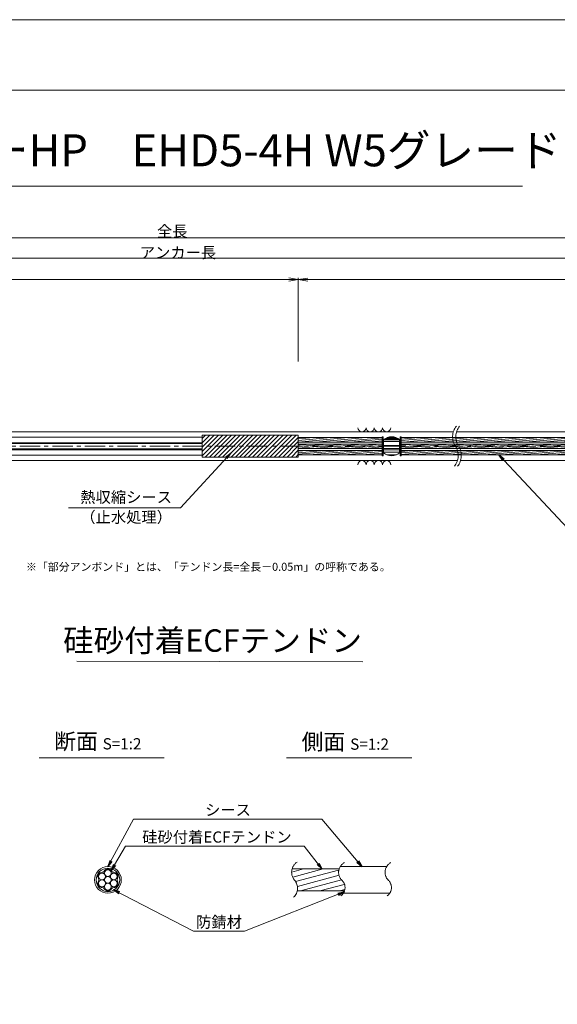
# Model space of a CAD drawing. Units: millimetres. Extents: x 0 to 1297, y 0 to 594.
# Drawn here: x 375 to 543, y 287 to 594 of the extents above; entities that cross this region are included whole.
import ezdxf
from ezdxf.enums import TextEntityAlignment as Align

# ---------------------------------------------------------------- set-up
doc = ezdxf.new("R2010")
doc.units = ezdxf.units.MM
doc.linetypes.add('CENTER', pattern=[101.60000000000001, 63.5, -12.7, 12.7, -12.7])
doc.layers.get('Defpoints').update_dxf_attribs({"lineweight": 13})
for name, color, linetype, lineweight in [('C-TTL', 2, 'Continuous', 18), ('D-BMK', 2, 'CENTER', 13), ('D-BYP', 5, 'Continuous', 13), ('D-STR-DIM', 7, 'Continuous', 13), ('D-STR-HTXT', 7, 'Continuous', 13), ('D-STR-MTXT', 7, 'Continuous', 13), ('D-STR-STR1', 1, 'Continuous', 18), ('D-STR-STR5', 6, 'Continuous', 13), ('D-STR-STR6', 4, 'Continuous', 18), ('D-STR-TXT', 7, 'Continuous', 13), ('D-STR1', 1, 'Continuous', 13)]:
    doc.layers.add(name, color=color, linetype=linetype, lineweight=lineweight)
doc.layers.add('C-TTL2', color=2, linetype='Continuous', lineweight=18, plot=False)
doc.styles.add('MSG', font='MS Gothic.ttf')
doc.styles.get("Standard").update_dxf_attribs({"font": 'arial.ttf'})
doc.styles.add('YOKO_GOTHIC', font='MS Gothic.ttf')
doc.dimstyles.new('DIM5', dxfattribs={"dimscale": 0, "dimtxt": 3.5, "dimasz": 1, "dimexe": 0.5, "dimexo": 0.5, "dimgap": 0.5, "dimtad": 1, "dimdec": 0, "dimlfac": 5, "dimzin": 0, "dimdsep": 46, "dimtxsty": 'MSG', "dimblk": 'ehd5-4 _OPEN', "dimcen": 0.09, "dimclrd": 256, "dimclre": 256, "dimadec": 0, "dimazin": 0, "dimtfac": 1, "dimtdec": 0, "dimtmove": 2, "dimatfit": 3, "dimldrblk": 'ehd5-4 _OPEN', "dimfxl": 1, "dimtolj": 1, "dimtzin": 0, "dimlwd": -1, "dimlwe": -1, "dimarcsym": 0})
pattern_1 = [(4.999999999999982, (0, 0), (-0.04150792248357202, 0.4744377249661937), [])]

# ---------------------------------------------------------------- blocks, each defined once
blk = doc.blocks.new('ehd5-4 _OPEN')
at = {"color": 0, "linetype": 'ByBlock', "lineweight": -2}
for p, q in [((-1, 0.166667), (0, 0)), ((-1, -0.166667), (0, 0)), ((0, 0), (-1, 0))]:
    blk.add_line(p, q, dxfattribs=at)
blk = doc.blocks.new('void90')
at = {"layer": 'D-BMK', "ltscale": 0.1}
for centre, start, end in [((516.0362904307585, -136.2875352446827), 141.0115889046153, 213.1291895460119), ((517.0317496217376, -136.2875352446827), 141.0115889046153, 213.1291895460119), ((507.1190478002554, -142.1070882295771), 321.0115889046152, 33.12918954601199), ((508.1145069912345, -142.1070882295771), 321.0115889046152, 33.12918954601199)]:
    blk.add_arc(centre, 5.324105865665904, start, end, dxfattribs=at)
at = {"layer": 'D-BYP'}
for p, q in [((371.4913219003297, -134.6973113648069), (510.9552185673924, -134.6973113648069)), ((511.9506777583715, -134.6973113648069), (610.9552185673924, -134.6973113648069)), ((372.7362232296107, -143.6973113648069), (512.2001198966735, -143.6973113648068)), ((513.1955790876526, -143.6973113648069), (612.2001198966735, -143.6973113648069))]:
    blk.add_line(p, q, dxfattribs=at)
for centre, start, end in [((482.3682097257824, -133.3959326498002), 180.8486254864402, 359.1513745135597), ((484.9527158158471, -133.3959326498002), 180.8486254864402, 359.1513745135597), ((487.53722190591, -133.3959326498002), 180.8486254864402, 359.1513745135597), ((490.1217279959747, -133.3959326498002), 180.8486254864402, 359.1513745135597), ((482.3682097257824, -144.9986900798131), 0.8486254864402245, 179.1513745135598), ((484.9527158158471, -144.9986900798131), 0.8486254864402245, 179.1513745135598), ((487.53722190591, -144.9986900798131), 0.8486254864402245, 179.1513745135598), ((490.1217279959747, -144.9986900798131), 0.8486254864402245, 179.1513745135598)]:
    blk.add_arc(centre, 1.292394801911441, start, end, dxfattribs=at)
blk = doc.blocks.new('com-sp')
at = {"layer": 'D-BMK', "linetype": 'CENTER', "ltscale": 0.1}
blk.add_line((526.5144552548172, 404.934088928632), (532.648530281006, 404.934088928632), dxfattribs=at)
at = {"layer": 'D-STR1'}
for p, q in [((527.0814927679116, 407.0065879278312), (527.0814927679116, 402.8615899294328)), ((527.0814927679116, 406.9777448278361), (532.0814927679116, 406.9777448278361)), ((527.0814927679116, 406.3814552709739), (532.0814927679116, 406.3814552709739)), ((527.1031818018828, 407.0238301210969), (532.0598037339405, 407.0238301210969)), ((527.4351978300163, 407.2595026869089), (531.727787705807, 407.2595026869088)), ((527.6449821088659, 407.3840784239594), (531.5180034269574, 407.3840784239594)), ((528.2245858266358, 407.64690749358), (530.9383997091875, 407.64690749358)), ((528.2585070276257, 407.6589675665488), (530.9044785081975, 407.6589675665488)), ((532.0814927679116, 407.0065879278312), (532.0814927679116, 402.8615899294328)), ((527.0814927679116, 405.152423322346), (532.0814927679116, 405.152423322346)), ((527.0814927679116, 404.2091389791257), (532.0814927679116, 404.2091389791257)), ((527.0814927679116, 403.7885050693486), (532.0814927679116, 403.7885050693486)), ((527.0814927679116, 403.083496737216), (532.0814927679116, 403.083496737216)), ((528.0400128722499, 402.2930403335481), (531.1229726635733, 402.2930403335481)), ((528.4362032026863, 402.1515555873829), (530.7267823331368, 402.1515555873829))]:
    blk.add_line(p, q, dxfattribs=at)
for centre, start, end in [((529.5814927679116, 403.884088928632), 51.31781254651104, 128.682187453489), ((529.5814927679116, 405.984088928632), 231.3178125465111, 308.682187453489)]:
    blk.add_arc(centre, 4, start, end, dxfattribs=at)
blk = doc.blocks.new('sec-free')
at = {"layer": 'D-STR-STR5'}
for centre in [(176.2774837578945, 300.4024967395167), (178.1105708625746, 301.4608300728517), (179.9436579672545, 300.4024967395167), (176.2774837578945, 298.2858300728466), (178.1105708625746, 299.3441634061817), (178.1105708625746, 297.2274967395117), (179.9436579672546, 298.2858300728466)]:
    blk.add_circle(centre, 1.058333333335, dxfattribs=at)
for centre, radius, start, end in [((176.2774837578945, 300.4024967395167), 1.308333333335, 89.05800454048817, 210.9419954595147), ((176.3113231317764, 302.460551891327), 0.75, 269.0580045404882, 330.9419954595066), ((178.1105708625746, 301.4608300728517), 1.308333333335, 29.05800454049335, 150.9419954595066), ((179.9098185933726, 302.460551891327), 0.75, 209.058004540489, 270.9419954595118), ((179.9436579672545, 300.4024967395167), 1.308333333335, 329.0580045404897, 90.94199545949883), ((176.2774837578945, 298.2858300728466), 1.308333333335, 149.0580045404853, 270.9419954595118), ((174.5120754009783, 299.3441634061817), 0.75, 329.0580045404897, 30.94199545951026), ((179.9436579672546, 298.2858300728466), 1.308333333335, 269.0580045404882, 30.94199545951026), ((181.7090663241709, 299.3441634061818), 0.75, 149.0580045404853, 210.9419954595147), ((176.3113231317764, 296.2277749210363), 0.75, 29.05800454049335, 90.94199545951183), ((178.1105708625746, 297.2274967395117), 1.308333333335, 209.058004540489, 330.9419954595066), ((179.9098185933728, 296.2277749210363), 0.75, 89.05800454048817, 150.9419954595066)]:
    blk.add_arc(centre, radius, start, end, dxfattribs=at)
at = {"layer": 'D-STR-STR6'}
for radius in [4.175, 3.675]:
    blk.add_circle((178.1105708625746, 299.3441634061817), radius, dxfattribs=at)
blk = doc.blocks.new('*D103')
at = {"layer": 'D-STR-TXT', "transparency": 16777216}
for p, q in [((141.2823932957322, 487.3020859828572), (141.2823932957322, 513.3484555921308)), ((144.2823932957322, 512.8484555921308), (459.4826317173058, 512.8484555921308)), ((462.4826317173058, 487.3020859828571), (462.4826317173058, 513.3484555921308))]:
    blk.add_line(p, q, dxfattribs=at)
at = {"layer": 'Defpoints', "color": 0, "transparency": 16777216}
for p in [(462.4826317173058, 512.8484555921308), (141.2823932957322, 486.8020859828572), (462.4826317173058, 486.8020859828571)]:
    blk.add_point(p, dxfattribs=at)
at = {"layer": 'D-STR-TXT', "transparency": 16777216, "xscale": 3, "yscale": 3, "zscale": 3, "rotation": 180}
blk.add_blockref('ehd5-4 _OPEN', (141.2823932957322, 512.8484555921308), dxfattribs=at)
at = {"layer": 'D-STR-TXT', "transparency": 16777216, "xscale": 3, "yscale": 3, "zscale": 3}
blk.add_blockref('ehd5-4 _OPEN', (462.4826317173058, 512.8484555921308), dxfattribs=at)
at = {"layer": 'D-STR-TXT', "color": 0, "transparency": 16777216, "insert": (301.882512506519, 515.1073388408618), "char_height": 3.5, "attachment_point": 5, "style": 'MSG'}
blk.add_mtext('\\A1;\u3000', dxfattribs=at)
blk = doc.blocks.new('*D104')
at = {"layer": 'D-STR-TXT', "transparency": 16777216}
for p, q in [((462.4826256480598, 487.2990845595979), (462.4823068685937, 513.3203962535241)), ((465.482312993722, 512.8204330056827), (704.4823129941724, 512.8233609246623)), ((707.4826256480599, 487.3020859828197), (707.4823068685938, 513.3233976767459))]:
    blk.add_line(p, q, dxfattribs=at)
at = {"layer": 'Defpoints', "color": 0, "transparency": 16777216}
for p in [(707.4823129939473, 512.8233976767834), (462.4826317734132, 486.7990845596354), (707.4826317734133, 486.8020859828572)]:
    blk.add_point(p, dxfattribs=at)
at = {"layer": 'D-STR-TXT', "transparency": 16777216, "xscale": 3, "yscale": 3, "zscale": 3}
for p, rotation in [((462.4823129939472, 512.8203962535616), 180.0007019138087), ((707.4823129939473, 512.8233976767834), 0.000701913808713343)]:
    blk.add_blockref('ehd5-4 _OPEN', p, dxfattribs=dict(at, rotation=rotation))
at = {"layer": 'D-STR-TXT', "color": 0, "transparency": 16777216, "insert": (584.9822853210303, 515.080780213734), "char_height": 3.5, "attachment_point": 5, "rotation": 0.0007019138087133431, "style": 'MSG'}
blk.add_mtext('\\A1;\u3000', dxfattribs=at)
blk = doc.blocks.new('*D106')
at = {"layer": 'D-STR-TXT', "transparency": 16777216}
for p, q in [((141.2823932957322, 487.3020859828572), (141.2823932957322, 519.9933352592409)), ((707.4826317734132, 487.3020859828571), (707.4826317734132, 519.9933352592409)), ((144.2823932957322, 519.4933352592409), (704.4826317734132, 519.4933352592409))]:
    blk.add_line(p, q, dxfattribs=at)
at = {"layer": 'Defpoints', "color": 0, "transparency": 16777216}
for p in [(707.4826317734132, 519.4933352592409), (141.2823932957322, 486.8020859828572), (707.4826317734132, 486.8020859828571)]:
    blk.add_point(p, dxfattribs=at)
at = {"layer": 'D-STR-TXT', "transparency": 16777216, "xscale": 3, "yscale": 3, "zscale": 3, "rotation": 180}
blk.add_blockref('ehd5-4 _OPEN', (141.2823932957322, 519.4933352592409), dxfattribs=at)
at = {"layer": 'D-STR-TXT', "transparency": 16777216, "xscale": 3, "yscale": 3, "zscale": 3}
blk.add_blockref('ehd5-4 _OPEN', (707.4826317734132, 519.4933352592409), dxfattribs=at)
at = {"layer": 'D-STR-TXT', "color": 0, "transparency": 16777216, "insert": (424.3825125345727, 521.7522185079719), "char_height": 3.5, "attachment_point": 5, "style": 'MSG'}
blk.add_mtext('\\A1;\u3000', dxfattribs=at)
blk = doc.blocks.new('*D108')
at = {"layer": 'D-STR-TXT', "transparency": 16777216}
for p, q in [((124.1813438214049, 487.3020859828575), (124.1813438214049, 526.3905499514568)), ((127.1813438214049, 525.8905499514568), (729.4826317734132, 525.8905499514568)), ((732.4826317734132, 487.3020859828571), (732.4826317734132, 526.3905499514568))]:
    blk.add_line(p, q, dxfattribs=at)
at = {"layer": 'Defpoints', "color": 0, "transparency": 16777216}
for p in [(732.4826317734132, 525.8905499514568), (124.1813438214049, 486.8020859828575), (732.4826317734132, 486.8020859828571)]:
    blk.add_point(p, dxfattribs=at)
at = {"layer": 'D-STR-TXT', "transparency": 16777216, "xscale": 3, "yscale": 3, "zscale": 3, "rotation": 180}
blk.add_blockref('ehd5-4 _OPEN', (124.1813438214049, 525.8905499514568), dxfattribs=at)
at = {"layer": 'D-STR-TXT', "transparency": 16777216, "xscale": 3, "yscale": 3, "zscale": 3}
blk.add_blockref('ehd5-4 _OPEN', (732.4826317734132, 525.8905499514568), dxfattribs=at)
at = {"layer": 'D-STR-TXT', "color": 0, "transparency": 16777216, "insert": (428.3319877974091, 528.1494332001878), "char_height": 3.5, "attachment_point": 5, "style": 'MSG'}
blk.add_mtext('\\A1;\u3000', dxfattribs=at)

msp = doc.modelspace()

# ---------------------------------------------------------------- hatches: boundary and pattern name
at = {"layer": 'D-STR-STR5'}
h = msp.add_hatch(dxfattribs=at)
h.set_pattern_fill('ANSI31', color=256, scale=0.15, angle=320)
h.set_pattern_definition(pattern_1)
h.paths.add_polyline_path([(488.6584411195854, 463.4876886351931), (462.4826317734132, 463.4876886351931), (462.4826317734132, 462.1176886351932), (488.6584411195854, 462.1176886351932)])
h.paths.add_polyline_path([(488.6584411195854, 461.4876886351931), (462.4826317734132, 461.4876886351931), (462.4826317734132, 460.1176886351932), (488.6584411195854, 460.1176886351932)])
h.paths.add_polyline_path([(488.6584411195854, 459.4876886351931), (462.4826317734132, 459.4876886351931), (462.4826317734132, 458.1176886351932), (488.6584411195854, 458.1176886351932)])
h = msp.add_hatch(dxfattribs=at)
h.set_pattern_fill('ANSI31', color=256, scale=0.15, angle=320)
h.set_pattern_definition(pattern_1)
h.paths.add_polyline_path([(559.7740480327175, 463.4876886351931), (494.660445058589, 463.4876886351931), (494.6604450585882, 462.1176886351932), (559.7740480327175, 462.1176886351932)])
h.paths.add_polyline_path([(559.7740480327175, 461.4876886351931), (494.6604450585878, 461.4876886351931), (494.660445058587, 460.1176886351932), (559.7740480327175, 460.1176886351932)])
h.paths.add_polyline_path([(559.7740480327175, 459.4876886351931), (494.6604450585866, 459.4876886351931), (494.6604450585857, 458.1176886351932), (559.7740480327175, 458.1176886351932)])
at = {"layer": 'D-STR-STR5', "ltscale": 0.05}
h = msp.add_hatch(dxfattribs=at)
h.set_pattern_fill('ANSI31', color=256, scale=0.5, angle=150)
h.set_pattern_definition([(195, (783.5139583474302, 111.9650024373784), (0.4108752341002518, -1.533407249233896), [])])
edge = h.paths.add_edge_path()
edge.add_arc((458.3939414871039, 322.7579285106565), 3.854802782698673, 347.8912089471, 396.8004438623412, ccw=False)
edge.add_line((462.1629790050906, 321.9493119875069), (477.0336838316885, 321.9493119875069))
edge.add_arc((472.9803474411244, 322.6248595800191), 4.109245726994189, 350.537794319005, 400.7601763133138)
edge.add_arc((479.6292825433962, 328.2041680802301), 4.571129493593586, 172.5189554439293, 219.3184582998073, ccw=False)
edge.add_line((475.0970625509697, 328.7993208231883), (460.5810616280303, 328.7993208231883))
edge.add_arc((464.7442483576597, 327.8282150558822), 4.274946801663983, 526.8699516583839, 576.9843570010443)
edge.add_arc((458.8762629514002, 323.1429794956387), 3.23799616930371, 396.457238531941, 400.7454921604579, ccw=False)

# ---------------------------------------------------------------- linework, layer by layer
at = {"layer": 'C-TTL'}
msp.add_line((22, 572), (819, 572), dxfattribs=at)
at = {"layer": 'C-TTL2'}
msp.add_lwpolyline([(0, 0), (841, 0), (841, 594), (0, 594)], close=True, dxfattribs=at)
at = {"layer": 'D-BMK', "ltscale": 0.1}
msp.add_line((737.4193993691317, 460.8026879425911), (112.4330417622189, 460.8026879425911), dxfattribs=at)
for centre, radius, start, end in [((464.2649020225665, 327.7549116370076), 3.854802782698459, 124.4355190553288, 220.4022868311666), ((478.5260324083047, 327.7376640316222), 3.43869082328218, 117.8267067248764, 224.9618339272147), ((493.0235826154321, 327.7376640316222), 3.43869082328218, 117.8267067248764, 224.9618339272147), ((458.3939414871041, 322.7579285106565), 3.854802782698459, 313.3292482449739, 40.40228683116658), ((473.8964266789703, 322.9759616675904), 3.203397303091482, 305.8989125869429, 46.71188605749602), ((488.3939768860939, 322.9759616675904), 3.203397303091482, 305.8989125869429, 46.71188605749602)]:
    msp.add_arc(centre, radius, start, end, dxfattribs=at)
at = {"layer": 'D-STR-DIM', "ltscale": 0.05}
for p, q in [((393.2595966208509, 393.6445352453346), (482.6953861020603, 393.5110149690986)), ((420.5855300138064, 363.4514494490641), (381.4959325729733, 363.4514494490641)), ((497.934418785655, 363.4514494490641), (458.8448213448219, 363.4514494490641))]:
    msp.add_line(p, q, dxfattribs=at)
at = {"layer": 'D-STR-HTXT'}
msp.add_line((308.4441603803349, 542.0405816507329), (532.5558396196652, 542.0405816507329), dxfattribs=at)
at = {"layer": 'D-STR-STR1', "ltscale": 0.05}
for p, q in [((460.5542802491543, 328.7993208231883), (475.2553322638331, 328.7993208231883)), ((462.1629790050906, 321.9493119875069), (476.9308532666205, 321.9493119875069))]:
    msp.add_line(p, q, dxfattribs=at)
at = {"layer": 'D-STR-STR6'}
for p, q in [((171.8206343536114, 461.642848318086), (432.4826317734132, 461.6376886352029)), ((432.4826317734132, 463.6026886351933), (236.2523815674449, 463.6026886351931)), ((432.4826317734132, 461.902688635193), (236.2523815674449, 461.902688635193)), ((462.4826317734132, 460.8888952591965), (462.4826317734132, 464.1288952591967)), ((488.6584411195854, 463.4876886351931), (462.4826317734132, 463.4876886351931)), ((488.6584411195854, 462.1176886351932), (462.4826317734132, 462.1176886351932)), ((488.6584411195854, 461.4876886351931), (462.4826317734132, 461.4876886351931)), ((488.9784411195869, 463.7526886351941), (488.6584411195854, 463.7526886351941)), ((488.6584411195854, 463.7526886351941), (488.6584411195854, 457.852688635194)), ((488.9784411195869, 457.852688635194), (488.9784411195869, 463.7526886351941)), ((494.3404450585858, 457.8526886351931), (494.3404450585895, 463.7526886351932)), ((494.3404450585895, 463.7526886351932), (494.6604450585892, 463.7526886351927)), ((559.7740480327175, 462.1176886351932), (494.6403603976778, 462.1176886351932)), ((494.6604450585892, 463.7526886351927), (494.6604450585855, 457.8526886351929)), ((559.7740480327175, 463.4876886351931), (494.6604450585892, 463.4876886351931)), ((559.7740480327175, 461.4876886351931), (494.6604450585892, 461.4876886351931)), ((171.8206343536114, 459.9728483180859), (432.4826317734132, 459.9676886351929)), ((432.4826317734132, 459.702688635193), (236.2523815674449, 459.702688635193)), ((488.6584411195854, 460.1176886351932), (462.4826317734132, 460.1176886351932)), ((488.6584411195854, 459.4876886351931), (462.4826317734132, 459.4876886351931)), ((559.7740480327175, 460.1176886351932), (494.6403603976778, 460.1176886351932)), ((559.7740480327175, 459.4876886351931), (494.6426524994258, 459.4876886351931)), ((432.4826317734132, 458.002688635193), (236.2523815674449, 458.002688635193)), ((488.6584411195854, 458.1176886351932), (462.4826317734132, 458.1176886351932)), ((488.6584411195854, 457.852688635194), (488.9784411195869, 457.852688635194)), ((494.6604450585855, 457.8526886351929), (494.3404450585858, 457.8526886351931)), ((559.7740480327175, 458.1176886351932), (494.6604450585855, 458.1176886351932))]:
    msp.add_line(p, q, dxfattribs=at)
at = {"layer": 'D-STR-STR6', "ltscale": 0.05}
for p, q in [((475.6032751048498, 329.5493164053479), (490.2349329702391, 329.5493164053479)), ((476.5620008935824, 321.1993164053479), (490.9459507526848, 321.1993164053479))]:
    msp.add_line(p, q, dxfattribs=at)
at = {"layer": 'D-STR1'}
for p, q in [((462.4826317734132, 464.2288952591966), (432.4826317734132, 464.2288952591966)), ((432.4826317734132, 457.3764820111892), (432.4826317734132, 464.2288952591966)), ((432.4826317734132, 463.208766429741), (433.5027606028689, 464.2288952591966)), ((432.4826317734132, 461.8617280115805), (434.849799021029, 464.2288952591966)), ((432.4826317734132, 460.5146895934199), (436.196837439189, 464.2288952591966)), ((432.4826317734132, 459.1676511752598), (437.5438758573491, 464.2288952591966)), ((432.4826317734132, 457.8206127570993), (438.8909142755092, 464.2288952591966)), ((433.3855394456623, 457.3764820111892), (440.2379526936693, 464.2288952591966)), ((434.7325778638242, 457.3764820111892), (441.5849911118312, 464.2288952591966)), ((436.0796162819843, 457.3764820111892), (442.9320295299913, 464.2288952591966)), ((437.4266547001444, 457.3764820111892), (444.2790679481514, 464.2288952591966)), ((438.7736931183044, 457.3764820111892), (445.6261063663114, 464.2288952591966)), ((440.1207315364645, 457.3764820111892), (446.9731447844715, 464.2288952591966)), ((441.4677699546246, 457.3764820111892), (448.3201832026334, 464.2288952591966)), ((442.8148083727847, 457.3764820111892), (449.6672216207935, 464.2288952591966)), ((444.1618467909448, 457.3764820111892), (451.0142600389536, 464.2288952591966)), ((445.5088852091067, 457.3764820111892), (452.3612984571137, 464.2288952591966)), ((446.8559236272667, 457.3764820111892), (453.7083368752737, 464.2288952591966)), ((448.2029620454268, 457.3764820111892), (455.0553752934338, 464.2288952591966)), ((449.5500004635869, 457.3764820111892), (456.4024137115939, 464.2288952591966)), ((450.897038881747, 457.3764820111892), (457.7494521297558, 464.2288952591966)), ((452.2440772999089, 457.3764820111892), (459.0964905479159, 464.2288952591966)), ((453.591115718069, 457.3764820111892), (460.443528966076, 464.2288952591966)), ((454.9381541362291, 457.3764820111892), (461.7905673842361, 464.2288952591966)), ((456.2851925543891, 457.3764820111892), (462.4826317734132, 463.5739212302128)), ((457.6322309725492, 457.3764820111892), (462.4826317734132, 462.2268828120523)), ((462.4826317734132, 457.3764820111892), (462.4826317734132, 464.2288952591966)), ((458.9792693907093, 457.3764820111892), (462.4826317734132, 460.8798443938917)), ((460.3263078088694, 457.3764820111892), (462.4826317734132, 459.5328059757314)), ((461.6733462270313, 457.3764820111892), (462.4826317734132, 458.1857675575711)), ((462.4826317734132, 457.3764820111892), (432.4826317734132, 457.3764820111892))]:
    msp.add_line(p, q, dxfattribs=at)

# ---------------------------------------------------------------- block references
at = {"ltscale": 0.1}
for name, p in [('void90', (0, 600)), ('com-sp', (-37.92204967882526, 55.86859901395906))]:
    msp.add_blockref(name, p, dxfattribs=at)
msp.add_blockref('sec-free', (224.8776943627319, 26.03015299916615))

# ---------------------------------------------------------------- texts
at = {"char_height": 3.5, "width": 30.68739516154037, "attachment_point": 8}
for s, insert in [('{\\fMS Gothic|b0|i0|c128|p49;全長}', (423.1002255541378, 526.1948182811425)), ('{\\fMS Gothic|b0|i0|c128|p49;アンカー長}', (424.8827481247779, 519.5066502375264))]:
    msp.add_mtext(s, dxfattribs=dict(at, insert=insert))
at = {"layer": 'D-STR-HTXT', "style": 'YOKO_GOTHIC'}
msp.add_text('EHDアンカーHP\u3000EHD5-4H W5グレード', height=10, dxfattribs=at).set_placement((420.5, 545.0882428402625), align=Align.BOTTOM_CENTER)
at = {"layer": 'D-STR-HTXT', "ltscale": 0.05, "style": 'YOKO_GOTHIC'}
for s, p in [('熱収縮シース', (408.6854907084999, 442.0448189089552)), ('（止水処理）', (408.6854907084999, 435.8061723849919)), ('シース', (440.5164189146611, 344.3686021653896)), ('硅砂付着ECFテンドン', (437.0527296349433, 335.9159744986732)), ('防錆材', (437.6973330987398, 309.3672554505424))]:
    msp.add_text(s, height=3.5, dxfattribs=at).set_placement(p, align=Align.BOTTOM_CENTER)
msp.add_text('硅砂付着ECFテンドン', height=7, dxfattribs=at).set_placement((482.375790881411, 400.1179784162264), align=Align.MIDDLE_RIGHT)
at = {"layer": 'D-STR-HTXT', "insert": (377.3679536912791, 424.3982380129037), "char_height": 2.5, "attachment_point": 1}
msp.add_mtext_dynamic_manual_height_columns('\\pi-1.89583,l1.89583;{\\fMS Gothic|b0|i0|c0|p49;※\\fMS Gothic|b0|i0|c128|p49;「部分アンボンド」とは、「テンドン長=全長－\\fMS Gothic|b0|i0|c0|p49;0.05m\\fMS Gothic|b0|i0|c128|p49;」の呼称である。\\H1.25592x; }', width=124.0000010563726, gutter_width=12.5, heights=[0], dxfattribs=at)
at = {"layer": 'D-STR-HTXT', "char_height": 5, "attachment_point": 5, "style": 'YOKO_GOTHIC'}
for s, insert in [('{\\fMS PGothic|b0|i0|c128|p50;断面} {\\H0.7x;S=1:2}', (399.8252538273603, 368.6294423049814)), ('{\\fMS PGothic|b0|i0|c128|p50;側面} {\\H0.7x;S=1:2}', (477.1741425992088, 368.515805941345))]:
    msp.add_mtext_dynamic_manual_height_columns(s, width=39.48309657092204, gutter_width=12.5, heights=[0], dxfattribs=dict(at, insert=insert))

# ---------------------------------------------------------------- dimensions: what is measured, and where the dimension line sits
at = {"layer": 'D-STR-TXT'}
for p1, p2, distance, picture, middle in [((124.1813438214049, 486.8020859828575), (732.4826317734132, 486.8020859828571), 39.08846396859975, '*D108', (428.3319877974091, 528.1494332001878)), ((141.2823932957322, 486.8020859828572), (707.4826317734132, 486.8020859828571), 32.691249276383815, '*D106', (424.3825125345727, 521.7522185079719)), ((141.2823932957322, 486.8020859828572), (462.4826317173058, 486.8020859828571), 26.046369609273714, '*D103', (301.882512506519, 515.1073388408618)), ((462.4826317734132, 486.7990845596353), (707.4826317734132, 486.8020859828571), 26.02131169587899, '*D104', (584.9822853210303, 515.080780213734))]:
    dim = msp.add_aligned_dim(p1=p1, p2=p2, distance=distance, text='\u3000', dimstyle='DIM5', override={"dimscale": 1, "dimasz": 3}, dxfattribs=at)
    dim.commit()
    dim.dimension.update_dxf_attribs({"geometry": picture, "text_midpoint": middle})

# ---------------------------------------------------------------- leaders
at = {"layer": 'D-STR-MTXT', "ltscale": 0.05}
for points in [[(441.3842749919531, 458.6400247740758), (425.6615751818172, 441.5822404636956), (390.6439222114423, 441.5822404636956)], [(525.2364847185377, 458.0358597751538), (548.1784473674898, 433.5223475900166), (604.3780178698157, 433.5223475900166)], [(402.9882652253065, 329.5493164053479), (410.9619499249407, 344.3686021653896), (469.8576899348384, 344.3686021653896)], [(482.3278182214477, 329.5493164053479), (469.8576899348384, 344.3686021653896), (425.5574705030122, 344.3686021653896)], [(404.0444850864195, 328.2625013274452), (408.5035409915577, 335.9159744986732), (464.3311163170596, 335.9159744986732)], [(469.8857601001482, 328.7993208231883), (464.3311163170596, 335.9159744986732), (408.5035409915577, 335.9159744986732)], [(404.7597195180469, 322.278806442285), (429.7107702912635, 309.3672554505424), (445.6838959062161, 309.3672554505424)], [(476.8241073457664, 321.6757923729513), (445.6838959062161, 309.3672554505424), (429.7107702912635, 309.3672554505424)]]:
    msp.add_leader(points, dimstyle='DIM5', override={"dimscale": 1, "dimasz": 2}, dxfattribs=at)

doc.saveas('drawing.dxf')
